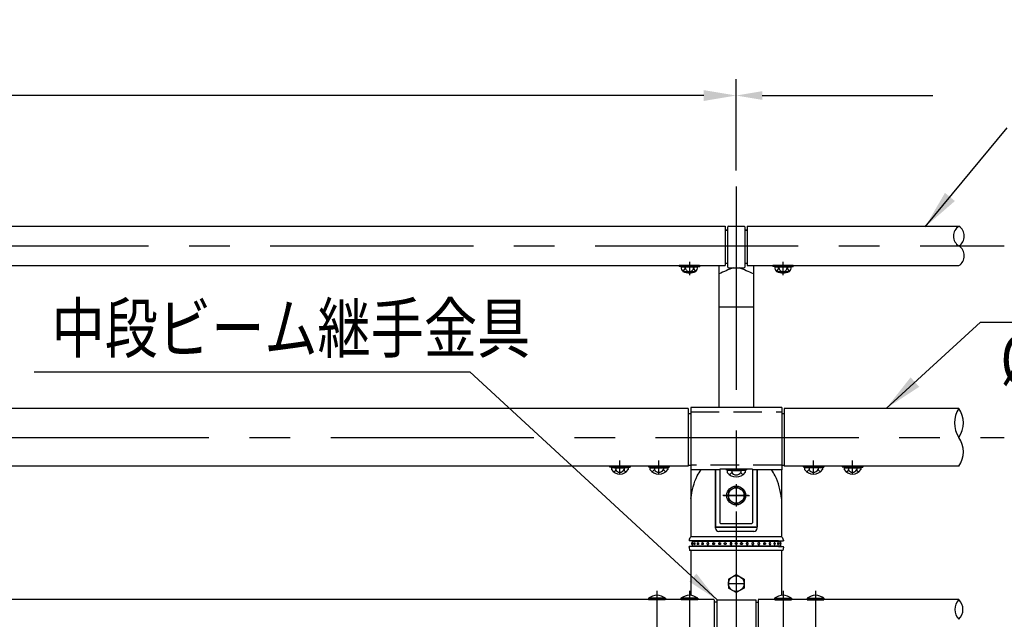
# Model space of a CAD drawing. Extents: x 290 to 9537, y 13 to 6650.
# Drawn here: x 5665 to 7180, y 5462 to 6384 of the extents above; entities that cross this region are included whole.
import ezdxf

# ---------------------------------------------------------------- set-up
doc = ezdxf.new("R2010")
doc.units = 0
doc.header["$LTSCALE"] = 250
doc.header["$MEASUREMENT"] = 0
doc.header["$PDMODE"] = 33
doc.header["$PDSIZE"] = 5
doc.linetypes.add('CENTER', pattern=[2, 1.25, -0.25, 0.25, -0.25])
doc.linetypes.add('HIDDEN', pattern=[0.375, 0.25, -0.125])
doc.layers.get('DEFPOINTS').update_dxf_attribs({"linetype": 'CONTINUOUS'})
for name, color, linetype in [('CENTER', 3, 'CENTER'), ('HASEN', 7, 'HIDDEN'), ('MOJI', 6, 'CONTINUOUS'), ('SJC', 1, 'CONTINUOUS'), ('SUNPOU', 4, 'CONTINUOUS')]:
    doc.layers.add(name, color=color, linetype=linetype)
doc.styles.add('EXT08', font='ROMANS', dxfattribs={"width": 0.8, "bigfont": 'EXTFONT'})
doc.styles.get("Standard").update_dxf_attribs({"font": 'ISOCP'})
doc.dimstyles.new('SJC', dxfattribs={"dimtxt": 0.18, "dimasz": 0.18, "dimexe": 0.18, "dimexo": 0.0625, "dimgap": 0.09, "dimtad": 0, "dimtih": 1, "dimtoh": 1, "dimdec": 4, "dimzin": 0, "dimdsep": 46, "dimtxsty": 'STANDARD', "dimcen": 0.09, "dimadec": 0, "dimazin": 0, "dimtfac": 1, "dimtdec": 4, "dimtofl": 0, "dimtmove": 0, "dimatfit": 3, "dimfxl": 1, "dimtolj": 1, "dimtzin": 0, "dimarcsym": 0})

# ---------------------------------------------------------------- blocks, each defined once
blk = doc.blocks.new('*D9')
at = {"layer": 'DEFPOINTS', "color": 0}
for p in [(3767.1, 6267.7), (3767.1, 6127.4), (6767.1, 6127.4)]:
    blk.add_point(p, dxfattribs=at)
at = {"layer": 'SUNPOU', "lineweight": -2}
for p, q in [((3767.1, 6152.4), (3767.1, 6292.7)), ((6767.1, 6152.4), (6767.1, 6292.7)), ((6717.1, 6267.7), (3817.1, 6267.7))]:
    blk.add_line(p, q, dxfattribs=at)
at = {"layer": 'SUNPOU'}
for points in [[(3817.1, 6276), (3817.1, 6259.3), (3767.1, 6267.7)], [(6717.1, 6276), (6717.1, 6259.3), (6767.1, 6267.7)]]:
    blk.add_solid(points, dxfattribs=at)
at = {"layer": 'SUNPOU', "insert": (5267.1, 6335.2), "char_height": 75, "attachment_point": 5, "style": 'EXT08'}
blk.add_mtext('\\A1;3000', dxfattribs=at)
blk = doc.blocks.new('上段ビームコネクター中間')
at = {"layer": 'CENTER'}
for p, q in [((-25, 89.4), (25, 89.4)), ((-179, 32.8), (-179, 53.7)), ((-119, 32.8), (-119, 53.7)), ((119, 32.8), (119, 53.7)), ((179, 32.8), (179, 53.7)), ((0, 17.6), (0, -16.8)), ((19, 0), (-20.6, 0)), ((-19, 0), (20.6, 0))]:
    blk.add_line(p, q, dxfattribs=at)
at = {"layer": 'CENTER', "ltscale": 0.3}
blk.add_line((-19.6, 0), (19.6, 0), dxfattribs=at)
at = {"layer": 'HASEN', "ltscale": 0.7}
for p, q in [((-70, 128.5), (70, 128.5)), ((70, 46.5), (-70, 46.5))]:
    blk.add_line(p, q, dxfattribs=at)
at = {"layer": 'HASEN'}
for p, q in [((-187.1, 44), (-194.6, 44.9)), ((-187.2, 42.8), (-187.1, 44)), ((-187.1, 44), (-170.9, 44)), ((-170.9, 44), (-163.4, 44.9)), ((-170.8, 42.8), (-170.9, 44)), ((-127.1, 44), (-134.6, 44.9)), ((-127.2, 42.8), (-127.1, 44)), ((-127.1, 44), (-110.9, 44)), ((-110.9, 44), (-103.4, 44.9)), ((-110.8, 42.8), (-110.9, 44)), ((-8.1, 39.7), (-15.6, 40.6)), ((-8.2, 38.5), (-8.1, 39.7)), ((-8.1, 39.7), (8.1, 39.7)), ((8.1, 39.7), (15.6, 40.6)), ((8.2, 38.5), (8.1, 39.7)), ((110.9, 44), (103.4, 44.9)), ((110.8, 42.8), (110.9, 44)), ((127.1, 44), (110.9, 44)), ((127.1, 44), (134.6, 44.9)), ((127.2, 42.8), (127.1, 44)), ((170.9, 44), (163.4, 44.9)), ((170.8, 42.8), (170.9, 44)), ((187.1, 44), (170.9, 44)), ((187.1, 44), (194.6, 44.9)), ((187.2, 42.8), (187.1, 44))]:
    blk.add_line(p, q, dxfattribs=at)
at = {"layer": 'SJC'}
for p, q in [((-74, 134), (-74, 44.9)), ((-74, 126.4), (-70, 126.4)), ((-70, 135.5), (-70, 39.5)), ((70, 135.5), (-70, 135.5)), ((70, 135.5), (70, 39.5)), ((70, 126.4), (74, 126.4)), ((74, 134), (74, 44.9)), ((-74, 46.5), (-70, 46.5)), ((70, 46.5), (74, 46.5)), ((-194.6, 44.9), (-194.8, 43.7)), ((-187.2, 42.8), (-194.8, 43.7)), ((-194.6, 44.9), (-163.4, 44.9)), ((-166.3, 42.8), (-191.7, 42.8)), ((-191.7, 42.8), (-191.7, 39.8)), ((-187.2, 42.8), (-170.8, 42.8)), ((-185.4, 42.8), (-185.4, 39.8)), ((-172.6, 42.8), (-172.6, 39.8)), ((-170.8, 42.8), (-163.2, 43.7)), ((-166.3, 42.8), (-166.3, 39.8)), ((-163.4, 44.9), (-163.2, 43.7)), ((-134.6, 44.9), (-134.8, 43.7)), ((-127.2, 42.8), (-134.8, 43.7)), ((-134.6, 44.9), (-103.4, 44.9)), ((-132.9, 42.8), (-105.1, 42.8)), ((-132.9, 42.8), (-132.9, 39.8)), ((-127.2, 42.8), (-110.8, 42.8)), ((-125.9, 42.8), (-125.9, 39.8)), ((-112.1, 42.8), (-112.1, 39.8)), ((-110.8, 42.8), (-103.2, 43.7)), ((-105.1, 42.8), (-105.1, 39.8)), ((-103.4, 44.9), (-103.2, 43.7)), ((-25, 39.5), (-70, 39.5)), ((-32, 39.5), (-32, -48)), ((-25, 40.6), (-25, -42)), ((0, 40.6), (-25, 40.6)), ((-15.6, 40.6), (-15.8, 39.4)), ((-8.2, 38.5), (-15.8, 39.4)), ((-15.6, 40.6), (15.6, 40.6)), ((13.9, 38.5), (-13.9, 38.5)), ((-13.9, 38.5), (-13.9, 35.5)), ((12.7, 40.6), (-12.7, 40.6)), ((-8.2, 38.5), (8.2, 38.5)), ((-6.9, 38.5), (-6.9, 35.5)), ((25, 40.6), (0, 40.6)), ((6.9, 38.5), (6.9, 35.5)), ((8.2, 38.5), (15.8, 39.4)), ((13.9, 38.5), (13.9, 35.5)), ((15.6, 40.6), (15.8, 39.4)), ((25, 40.6), (25, -42)), ((70, 39.5), (25, 39.5)), ((32, 39.5), (32, -48)), ((103.4, 44.9), (103.2, 43.7)), ((110.8, 42.8), (103.2, 43.7)), ((134.6, 44.9), (103.4, 44.9)), ((132.9, 42.8), (105.1, 42.8)), ((105.1, 42.8), (105.1, 39.8)), ((127.2, 42.8), (110.8, 42.8)), ((112.1, 42.8), (112.1, 39.8)), ((125.9, 42.8), (125.9, 39.8)), ((127.2, 42.8), (134.8, 43.7)), ((132.9, 42.8), (132.9, 39.8)), ((134.6, 44.9), (134.8, 43.7)), ((163.4, 44.9), (163.2, 43.7)), ((170.8, 42.8), (163.2, 43.7)), ((194.6, 44.9), (163.4, 44.9)), ((166.3, 42.8), (191.7, 42.8)), ((166.3, 42.8), (166.3, 39.8)), ((187.2, 42.8), (170.8, 42.8)), ((172.6, 42.8), (172.6, 39.8)), ((185.4, 42.8), (185.4, 39.8)), ((187.2, 42.8), (194.8, 43.7)), ((191.7, 42.8), (191.7, 39.8)), ((194.6, 44.9), (194.8, 43.7)), ((-12, 6.9), (0, 13.9)), ((-12, 6.9), (-12, -6.9)), ((0, 13.9), (12, 6.9)), ((12, 6.9), (12, -6.9)), ((0, -13.9), (-12, -6.9)), ((12, -6.9), (0, -13.9)), ((-24, -43), (24, -43)), ((-31, -49), (31, -49)), ((30.3, -49), (-30.3, -49))]:
    blk.add_line(p, q, dxfattribs=at)
for radius in [14.5, 12]:
    blk.add_circle((0, 0), radius, dxfattribs=at)
for centre, radius, start, end in [((-179, 47.8), 15, 212.157, 327.843), ((-191, 41.1), 5.81, 298.1973, 346.9921), ((-179, 42.9), 7.07, 206.0739, 333.9261), ((-167, 41.1), 5.81, 193.0079, 241.8027), ((-119, 50), 17.2, 216.3959, 323.6041), ((-132.9, 43.9), 8.07, 293.1087, 329.1054), ((-119, 43.9), 8.07, 210.8946, 329.1054), ((-105.1, 43.9), 8.07, 210.8946, 246.8913), ((0, 45.7), 17.2, 216.3959, 323.6041), ((-13.9, 39.6), 8.07, 293.1087, 329.1054), ((0, 39.6), 8.07, 210.8946, 329.1054), ((13.9, 39.6), 8.07, 210.8946, 246.8913), ((119, 50), 17.2, 216.3959, 323.6041), ((105.1, 43.9), 8.07, 293.1087, 329.1054), ((119, 43.9), 8.07, 210.8946, 329.1054), ((132.9, 43.9), 8.07, 210.8946, 246.8913), ((179, 47.8), 15, 212.157, 327.843), ((167, 41.1), 5.81, 298.1973, 346.9921), ((179, 42.9), 7.07, 206.0739, 333.9261), ((191, 41.1), 5.81, 193.0079, 241.8027), ((-24, -42), 1, 180, 270), ((24, -42), 1, 270, 0), ((-31, -48), 1, 180, 270), ((31, -48), 1, 270, 0)]:
    blk.add_arc(centre, radius, start, end, dxfattribs=at)
blk = doc.blocks.new('中・下段ビームコネクター中間')
at = {"layer": 'CENTER', "ltscale": 0.2}
for p, q in [((-122, 43.8), (-122, -57.1)), ((-72, 43.8), (-72, -57.1)), ((72, 43.8), (72, -57.1)), ((122, 43.8), (122, -57.1))]:
    blk.add_line(p, q, dxfattribs=at)
at = {"layer": 'HASEN'}
for p, q in [((-8.2, -31.2), (-15.6, -30.2)), ((8.1, -31.2), (15.6, -30.2)), ((-8.2, -31.2), (8.1, -31.2)), ((-8.2, -32.4), (-8.2, -31.2)), ((8.2, -32.4), (8.1, -31.2))]:
    blk.add_line(p, q, dxfattribs=at)
at = {"layer": 'SJC'}
for p, q in [((-135, 32.3), (-134.8, 30.2)), ((-109, 32.3), (-135, 32.3)), ((-127.5, 32.3), (-127.5, 30.2)), ((-116.5, 32.3), (-116.5, 30.2)), ((-109, 32.3), (-109.2, 30.2)), ((-85, 32.3), (-84.8, 30.2)), ((-59, 32.3), (-85, 32.3)), ((-77.5, 32.3), (-77.5, 30.2)), ((-66.5, 32.3), (-66.5, 30.2)), ((-59, 32.3), (-59.2, 30.2)), ((59, 32.3), (59.2, 30.2)), ((59, 32.3), (85, 32.3)), ((66.5, 32.3), (66.5, 30.2)), ((77.5, 32.3), (77.5, 30.2)), ((85, 32.3), (84.8, 30.2)), ((109, 32.3), (109.2, 30.2)), ((109, 32.3), (135, 32.3)), ((116.5, 32.3), (116.5, 30.2)), ((127.5, 32.3), (127.5, 30.2)), ((135, 32.3), (134.8, 30.2)), ((-109.2, 30.2), (-134.8, 30.2)), ((-59.2, 30.2), (-84.8, 30.2)), ((-34, 30.2), (-34, -30.3)), ((-30, 26.5), (-34, 26.5)), ((-30, 30.2), (30, 30.2)), ((-30, 30.2), (-30, -30.3)), ((30, 30.2), (30, -30.3)), ((30, 26.5), (34, 26.5)), ((34, 30.2), (34, -30.3)), ((59.2, 30.2), (84.8, 30.2)), ((109.2, 30.2), (134.8, 30.2)), ((-137, -30.3), (-137, -33.5)), ((-107, -30.3), (-107, -33.5)), ((-87, -30.3), (-87, -33.5)), ((-57, -30.3), (-57, -33.5)), ((-30, -26.5), (-34, -26.5)), ((-30, -30.3), (30, -30.3)), ((-15.6, -30.2), (-15.8, -31.4)), ((-15.6, -30.3), (15.6, -30.3)), ((15.6, -30.3), (15.7, -31.4)), ((30, -26.5), (34, -26.5)), ((57, -30.3), (57, -33.5)), ((87, -30.3), (87, -33.5)), ((107, -30.3), (107, -33.5)), ((137, -30.3), (137, -33.5)), ((-137, -33.5), (-107, -33.5)), ((-108.1, -33.5), (-135.9, -33.5)), ((-135.9, -45.4), (-135.9, -33.5)), ((-135.9, -45.4), (-135.9, -34.5)), ((-134, -46.5), (-135.9, -45.4)), ((-128.9, -45.4), (-128.9, -33.5)), ((-128.9, -45.4), (-128.9, -34.5)), ((-115.1, -45.4), (-115.1, -33.5)), ((-110, -46.5), (-108.1, -45.4)), ((-108.1, -45.4), (-108.1, -33.5)), ((-87, -33.5), (-57, -33.5)), ((-58.1, -33.5), (-85.9, -33.5)), ((-85.9, -45.4), (-85.9, -33.5)), ((-85.9, -45.4), (-85.9, -34.5)), ((-84, -46.5), (-85.9, -45.4)), ((-78.9, -45.4), (-78.9, -33.5)), ((-78.9, -45.4), (-78.9, -34.5)), ((-65.1, -45.4), (-65.1, -33.5)), ((-60, -46.5), (-58.1, -45.4)), ((-58.1, -45.4), (-58.1, -33.5)), ((-8.2, -32.4), (-15.8, -31.4)), ((13.9, -32.4), (-13.9, -32.4)), ((-13.9, -32.4), (-13.9, -35.4)), ((-8.2, -32.4), (8.2, -32.4)), ((-6.9, -32.4), (-6.9, -35.4)), ((6.9, -32.4), (6.9, -35.4)), ((8.2, -32.4), (15.7, -31.4)), ((13.9, -32.4), (13.9, -35.4)), ((87, -33.5), (57, -33.5)), ((58.1, -33.5), (85.9, -33.5)), ((58.1, -45.4), (58.1, -33.5)), ((60, -46.5), (58.1, -45.4)), ((65.1, -45.4), (65.1, -33.5)), ((78.9, -45.4), (78.9, -33.5)), ((78.9, -45.4), (78.9, -34.5)), ((84, -46.5), (85.9, -45.4)), ((85.9, -45.4), (85.9, -33.5)), ((85.9, -45.4), (85.9, -34.5)), ((137, -33.5), (107, -33.5)), ((108.1, -33.5), (135.9, -33.5)), ((108.1, -45.4), (108.1, -33.5)), ((110, -46.5), (108.1, -45.4)), ((115.1, -45.4), (115.1, -33.5)), ((128.9, -45.4), (128.9, -33.5)), ((128.9, -45.4), (128.9, -34.5)), ((134, -46.5), (135.9, -45.4)), ((135.9, -45.4), (135.9, -33.5)), ((135.9, -45.4), (135.9, -34.5)), ((-110, -46.5), (-134, -46.5)), ((-130, -46.5), (-130, -48.7)), ((-130, -48.7), (-127, -51.7)), ((-117, -51.7), (-127, -51.7)), ((-114, -48.7), (-117, -51.7)), ((-114, -46.5), (-114, -48.7)), ((-60, -46.5), (-84, -46.5)), ((-80, -46.5), (-80, -48.7)), ((-80, -48.7), (-77, -51.7)), ((-67, -51.7), (-77, -51.7)), ((-64, -48.7), (-67, -51.7)), ((-64, -46.5), (-64, -48.7)), ((60, -46.5), (84, -46.5)), ((64, -46.5), (64, -48.7)), ((64, -48.7), (67, -51.7)), ((67, -51.7), (77, -51.7)), ((80, -48.7), (77, -51.7)), ((80, -46.5), (80, -48.7)), ((110, -46.5), (134, -46.5)), ((114, -46.5), (114, -48.7)), ((114, -48.7), (117, -51.7)), ((117, -51.7), (127, -51.7)), ((130, -48.7), (127, -51.7)), ((130, -46.5), (130, -48.7))]:
    blk.add_line(p, q, dxfattribs=at)
for centre, radius, start, end in [((-122, 16.3), 20.6, 50.9061, 129.0939), ((-72, 16.3), 20.6, 50.9061, 129.0939), ((72, 16.3), 20.6, 50.9061, 129.0939), ((122, 16.3), 20.6, 50.9061, 129.0939), ((-132.4, -40.3), 6.13, 235.6158, 270), ((-132.4, -40.3), 6.13, 270, 304.3842), ((-122, -23.5), 22.9, 252.412, 270), ((-122, -23.5), 22.9, 270, 287.588), ((-111.6, -40.3), 6.13, 235.6158, 270), ((-111.6, -40.3), 6.13, 270, 304.3842), ((-82.4, -40.3), 6.13, 235.6158, 270), ((-82.4, -40.3), 6.13, 270, 304.3842), ((-72, -23.5), 22.9, 252.412, 270), ((-72, -23.5), 22.9, 270, 287.588), ((-61.6, -40.3), 6.13, 235.6158, 270), ((-61.6, -40.3), 6.13, 270, 304.3842), ((0, -25.1), 17.2, 216.3959, 323.6041), ((-13.9, -31.2), 8.07, 293.1087, 329.1054), ((0, -31.2), 8.07, 210.8946, 329.1054), ((13.9, -31.2), 8.07, 210.8946, 246.8913), ((61.6, -40.3), 6.13, 235.6158, 270), ((61.6, -40.3), 6.13, 270, 304.3842), ((72, -23.5), 22.9, 252.412, 270), ((72, -23.5), 22.9, 270, 287.588), ((82.4, -40.3), 6.13, 235.6158, 270), ((82.4, -40.3), 6.13, 270, 304.3842), ((111.6, -40.3), 6.13, 235.6158, 270), ((111.6, -40.3), 6.13, 270, 304.3842), ((122, -23.5), 22.9, 252.412, 270), ((122, -23.5), 22.9, 270, 287.588), ((132.4, -40.3), 6.13, 235.6158, 270), ((132.4, -40.3), 6.13, 270, 304.3842)]:
    blk.add_arc(centre, radius, start, end, dxfattribs=at)
blk = doc.blocks.new('キャップ')
at = {"layer": 'CENTER'}
blk.add_line((-11.7, 554.9), (11.7, 554.9), dxfattribs=at)
at = {"layer": 'SJC'}
for p, q in [((-69.9, 730), (-69.9, 627.3)), ((-32, 640.2), (-32, 730)), ((32, 640.2), (32, 730)), ((69.9, 730), (69.9, 627.3)), ((-72.5, 622), (-72.5, 621)), ((-69.9, 627.3), (-69.9, 627.1)), ((69.9, 627.1), (-69.9, 627.1)), ((27, 635.3), (-27, 635.3)), ((69.9, 627.3), (69.9, 627.1)), ((72.5, 622), (72.5, 621)), ((-65, 620.7), (-72.5, 621)), ((-65, 612.2), (-72.5, 612)), ((-72.5, 611), (-72.5, 612)), ((-72.5, 611), (-71.9, 605.9)), ((65, 620.7), (-65, 620.7)), ((-65, 620.7), (-65, 620)), ((-65, 613), (-65, 612.2)), ((65, 612.2), (-65, 612.2)), ((65, 620.7), (72.5, 621)), ((65, 620.7), (65, 620)), ((65, 613), (65, 612.2)), ((65, 612.2), (72.5, 612)), ((72.5, 611), (71.9, 605.9)), ((72.5, 611), (72.5, 612)), ((71.9, 605.9), (-71.9, 605.9)), ((-12, 561.8), (0, 568.7)), ((-12, 561.8), (-12, 547.9)), ((0, 568.7), (12, 561.8)), ((12, 561.8), (12, 547.9)), ((0, 541), (-12, 547.9)), ((12, 547.9), (0, 541))]:
    blk.add_line(p, q, dxfattribs=at)
at = {"layer": 'SJC', "extrusion": (-5e-16, 1, 2e-16)}
for p, q in [((-68, 620), (68, 620)), ((-68, 613), (68, 613)), ((68, 620), (68, 617.4)), ((68, 615.5), (68, 613))]:
    blk.add_line(p, q, dxfattribs=at)
at = {"layer": 'SJC', "extrusion": (5.59e-14, 1, 2e-16)}
for p, q in [((-68, 620), (-68, 617.4)), ((-68, 615.5), (-68, 613))]:
    blk.add_line(p, q, dxfattribs=at)
at = {"layer": 'SJC'}
for centre, radius in [((0, 616.5), 1.5), ((0, 554.9), 12)]:
    blk.add_circle(centre, radius, dxfattribs=at)
for centre, radius, start, end in [((-27, 640.2), 5, 180, 270), ((27, 640.2), 5, 270, 0), ((-62.7, 620.1), 10, 136.3499, 169.599), ((62.7, 620.1), 10, 10.401, 43.6501), ((-67.3, 616.5), 1.63, 115.5609, 244.4391), ((-66.7, 616.5), 1.63, 113.1209, 246.8791), ((-63.7, 616.5), 1.63, 115.6006, 244.3994), ((-58.6, 616.5), 1.63, 121.4683, 238.5317), ((-51.7, 616.5), 1.63, 136.2478, 223.7522), ((51.7, 616.5), 1.63, 316.2478, 43.7522), ((58.6, 616.5), 1.63, 301.4683, 58.5317), ((63.7, 616.5), 1.63, 295.6006, 64.3994), ((66.7, 616.5), 1.63, 293.1209, 66.8791), ((67.3, 616.5), 1.63, 295.5609, 64.4391)]:
    blk.add_arc(centre, radius, start, end, dxfattribs=at)
for points, knots in [([(-69.9, 685.9), (-67.7, 698.1), (-64.9, 713.8), (-56.3, 727.2), (-54.1, 730)], [0, 0, 0, 0, 36.439608, 47.168163, 47.168163, 47.168163, 47.168163]), ([(69.9, 685.9), (67.7, 698.1), (64.9, 713.8), (56.3, 727.2), (54.1, 730)], [0, 0, 0, 0, 36.439608, 47.168163, 47.168163, 47.168163, 47.168163]), ([(-67.3, 617.9), (-67.3, 617.9), (-67.3, 618), (-67.3, 618), (-67.2, 617.9), (-67.2, 617.9), (-67.2, 617.8), (-67.1, 617.7), (-67.1, 617.7), (-67.1, 617.6), (-67.1, 617.5), (-67, 617.3), (-67, 617.2), (-67, 616.8), (-67, 616.6), (-67, 616.3), (-67, 616.1), (-67, 615.7), (-67, 615.6), (-67.1, 615.4), (-67.1, 615.3), (-67.1, 615.2), (-67.1, 615.2), (-67.2, 615.1), (-67.2, 615), (-67.2, 615), (-67.3, 615), (-67.3, 615), (-67.3, 615), (-67.3, 615)], [2.122046, 2.122046, 2.122046, 2.122046, 2.248786, 2.248786, 2.62486, 2.62486, 3.000935, 3.000935, 3.231425, 3.231425, 3.461915, 3.461915, 3.979743, 3.979743, 4.497571, 4.497571, 5.015399, 5.015399, 5.533228, 5.533228, 5.763718, 5.763718, 5.994208, 5.994208, 6.370282, 6.370282, 6.746357, 6.746357, 6.873096, 6.873096, 6.873096, 6.873096]), ([(-64.4, 617.9), (-64.4, 617.9), (-64.3, 618), (-64.2, 618), (-64.1, 617.9), (-64, 617.9), (-64, 617.8), (-63.9, 617.7), (-63.8, 617.7), (-63.8, 617.6), (-63.8, 617.5), (-63.7, 617.3), (-63.6, 617.2), (-63.6, 616.8), (-63.5, 616.6), (-63.5, 616.3), (-63.6, 616.1), (-63.6, 615.7), (-63.7, 615.6), (-63.8, 615.4), (-63.8, 615.3), (-63.8, 615.2), (-63.9, 615.2), (-64, 615.1), (-64, 615), (-64.1, 615), (-64.2, 615), (-64.3, 615), (-64.4, 615), (-64.4, 615)], [1.938928, 1.938928, 1.938928, 1.938928, 2.248786, 2.248786, 2.62486, 2.62486, 3.000935, 3.000935, 3.231425, 3.231425, 3.461915, 3.461915, 3.979743, 3.979743, 4.497571, 4.497571, 5.015399, 5.015399, 5.533228, 5.533228, 5.763718, 5.763718, 5.994208, 5.994208, 6.370282, 6.370282, 6.746357, 6.746357, 7.056215, 7.056215, 7.056215, 7.056215]), ([(-59.4, 617.8), (-59.4, 617.9), (-59.4, 617.9), (-59.2, 617.9), (-59.1, 618), (-59, 618), (-58.9, 617.9), (-58.7, 617.9), (-58.6, 617.8), (-58.5, 617.7), (-58.4, 617.7), (-58.3, 617.6), (-58.3, 617.5), (-58.2, 617.3), (-58.1, 617.2), (-58, 616.8), (-58, 616.6), (-58, 616.3), (-58, 616.1), (-58.1, 615.7), (-58.2, 615.6), (-58.3, 615.4), (-58.3, 615.3), (-58.4, 615.2), (-58.5, 615.2), (-58.6, 615.1), (-58.7, 615), (-58.9, 615), (-59, 615), (-59.1, 615), (-59.2, 615), (-59.4, 615), (-59.4, 615), (-59.4, 615.1)], [1.690061, 1.690061, 1.690061, 1.690061, 1.872711, 1.872711, 2.248786, 2.248786, 2.62486, 2.62486, 3.000935, 3.000935, 3.231425, 3.231425, 3.461915, 3.461915, 3.979743, 3.979743, 4.497571, 4.497571, 5.015399, 5.015399, 5.533228, 5.533228, 5.763718, 5.763718, 5.994208, 5.994208, 6.370282, 6.370282, 6.746357, 6.746357, 7.122432, 7.122432, 7.305082, 7.305082, 7.305082, 7.305082]), ([(-52.9, 617.6), (-52.8, 617.6), (-52.8, 617.6), (-52.8, 617.7), (-52.7, 617.7), (-52.6, 617.8), (-52.5, 617.9), (-52.2, 617.9), (-52.1, 618), (-51.9, 618), (-51.8, 617.9), (-51.6, 617.9), (-51.5, 617.8), (-51.3, 617.7), (-51.2, 617.7), (-51.1, 617.6), (-51.1, 617.5), (-50.9, 617.3), (-50.8, 617.2), (-50.7, 616.8), (-50.7, 616.6), (-50.7, 616.3), (-50.7, 616.1), (-50.8, 615.7), (-50.9, 615.6), (-51.1, 615.4), (-51.1, 615.3), (-51.2, 615.2), (-51.3, 615.2), (-51.5, 615.1), (-51.6, 615), (-51.8, 615), (-51.9, 615), (-52.1, 615), (-52.2, 615), (-52.5, 615), (-52.6, 615.1), (-52.7, 615.2), (-52.8, 615.2), (-52.8, 615.3), (-52.8, 615.3), (-52.9, 615.3)], [1.215315, 1.215315, 1.215315, 1.215315, 1.266146, 1.266146, 1.496636, 1.496636, 1.872711, 1.872711, 2.248786, 2.248786, 2.62486, 2.62486, 3.000935, 3.000935, 3.231425, 3.231425, 3.461915, 3.461915, 3.979743, 3.979743, 4.497571, 4.497571, 5.015399, 5.015399, 5.533228, 5.533228, 5.763718, 5.763718, 5.994208, 5.994208, 6.370282, 6.370282, 6.746357, 6.746357, 7.122432, 7.122432, 7.498506, 7.498506, 7.728996, 7.728996, 7.779828, 7.779828, 7.779828, 7.779828]), ([(-45.1, 616.5), (-45.1, 616.6), (-45.1, 616.8), (-45, 617.2), (-44.9, 617.3), (-44.7, 617.5), (-44.7, 617.6), (-44.6, 617.7), (-44.5, 617.7), (-44.3, 617.8), (-44.2, 617.9), (-43.9, 617.9), (-43.8, 618), (-43.6, 618), (-43.4, 617.9), (-43.2, 617.9), (-43.1, 617.8), (-42.9, 617.7), (-42.8, 617.7), (-42.7, 617.6), (-42.6, 617.5), (-42.5, 617.3), (-42.4, 617.2), (-42.3, 616.8), (-42.2, 616.6), (-42.2, 616.3), (-42.3, 616.1), (-42.4, 615.7), (-42.5, 615.6), (-42.6, 615.4), (-42.7, 615.3), (-42.8, 615.2), (-42.9, 615.2), (-43.1, 615.1), (-43.2, 615), (-43.4, 615), (-43.6, 615), (-43.8, 615), (-43.9, 615), (-44.2, 615), (-44.3, 615.1), (-44.5, 615.2), (-44.6, 615.2), (-44.7, 615.3), (-44.7, 615.4), (-44.9, 615.6), (-45, 615.7), (-45.1, 616.1), (-45.1, 616.3), (-45.1, 616.5)], [0, 0, 0, 0, 0.517828, 0.517828, 1.035656, 1.035656, 1.266146, 1.266146, 1.496636, 1.496636, 1.872711, 1.872711, 2.248786, 2.248786, 2.62486, 2.62486, 3.000935, 3.000935, 3.231425, 3.231425, 3.461915, 3.461915, 3.979743, 3.979743, 4.497571, 4.497571, 5.015399, 5.015399, 5.533228, 5.533228, 5.763718, 5.763718, 5.994208, 5.994208, 6.370282, 6.370282, 6.746357, 6.746357, 7.122432, 7.122432, 7.498506, 7.498506, 7.728996, 7.728996, 7.959486, 7.959486, 8.477315, 8.477315, 8.995143, 8.995143, 8.995143, 8.995143]), ([(-33.3, 616.5), (-33.3, 616.6), (-33.3, 616.8), (-33.5, 617.2), (-33.5, 617.3), (-33.7, 617.5), (-33.8, 617.6), (-33.9, 617.7), (-34, 617.7), (-34.1, 617.8), (-34.3, 617.9), (-34.5, 617.9), (-34.6, 618), (-34.9, 618), (-35, 617.9), (-35.3, 617.9), (-35.4, 617.8), (-35.6, 617.7), (-35.6, 617.7), (-35.7, 617.6), (-35.8, 617.5), (-36, 617.3), (-36.1, 617.2), (-36.2, 616.8), (-36.2, 616.6), (-36.2, 616.3), (-36.2, 616.1), (-36.1, 615.7), (-36, 615.6), (-35.8, 615.4), (-35.7, 615.3), (-35.6, 615.2), (-35.6, 615.2), (-35.4, 615.1), (-35.3, 615), (-35, 615), (-34.9, 615), (-34.6, 615), (-34.5, 615), (-34.3, 615), (-34.1, 615.1), (-34, 615.2), (-33.9, 615.2), (-33.8, 615.3), (-33.7, 615.4), (-33.5, 615.6), (-33.5, 615.7), (-33.3, 616.1), (-33.3, 616.3), (-33.3, 616.5)], [0, 0, 0, 0, 0.517828, 0.517828, 1.035656, 1.035656, 1.266146, 1.266146, 1.496636, 1.496636, 1.872711, 1.872711, 2.248786, 2.248786, 2.62486, 2.62486, 3.000935, 3.000935, 3.231425, 3.231425, 3.461915, 3.461915, 3.979743, 3.979743, 4.497571, 4.497571, 5.015399, 5.015399, 5.533228, 5.533228, 5.763718, 5.763718, 5.994208, 5.994208, 6.370282, 6.370282, 6.746357, 6.746357, 7.122432, 7.122432, 7.498506, 7.498506, 7.728996, 7.728996, 7.959486, 7.959486, 8.477315, 8.477315, 8.995143, 8.995143, 8.995143, 8.995143]), ([(-24, 616.5), (-24, 616.6), (-24, 616.8), (-24.2, 617.2), (-24.3, 617.3), (-24.4, 617.5), (-24.5, 617.6), (-24.6, 617.7), (-24.7, 617.7), (-24.9, 617.8), (-25, 617.9), (-25.2, 617.9), (-25.4, 618), (-25.6, 618), (-25.7, 617.9), (-26, 617.9), (-26.1, 617.8), (-26.3, 617.7), (-26.3, 617.7), (-26.5, 617.6), (-26.5, 617.5), (-26.7, 617.3), (-26.8, 617.2), (-26.9, 616.8), (-26.9, 616.6), (-26.9, 616.3), (-26.9, 616.1), (-26.8, 615.7), (-26.7, 615.6), (-26.5, 615.4), (-26.5, 615.3), (-26.3, 615.2), (-26.3, 615.2), (-26.1, 615.1), (-26, 615), (-25.7, 615), (-25.6, 615), (-25.4, 615), (-25.2, 615), (-25, 615), (-24.9, 615.1), (-24.7, 615.2), (-24.6, 615.2), (-24.5, 615.3), (-24.4, 615.4), (-24.3, 615.6), (-24.2, 615.7), (-24, 616.1), (-24, 616.3), (-24, 616.5)], [0, 0, 0, 0, 0.517828, 0.517828, 1.035656, 1.035656, 1.266146, 1.266146, 1.496636, 1.496636, 1.872711, 1.872711, 2.248786, 2.248786, 2.62486, 2.62486, 3.000935, 3.000935, 3.231425, 3.231425, 3.461915, 3.461915, 3.979743, 3.979743, 4.497571, 4.497571, 5.015399, 5.015399, 5.533228, 5.533228, 5.763718, 5.763718, 5.994208, 5.994208, 6.370282, 6.370282, 6.746357, 6.746357, 7.122432, 7.122432, 7.498506, 7.498506, 7.728996, 7.728996, 7.959486, 7.959486, 8.477315, 8.477315, 8.995143, 8.995143, 8.995143, 8.995143]), ([(-15.5, 616.5), (-15.5, 616.6), (-15.5, 616.8), (-15.7, 617.2), (-15.8, 617.3), (-15.9, 617.5), (-16, 617.6), (-16.1, 617.7), (-16.2, 617.7), (-16.4, 617.8), (-16.5, 617.9), (-16.7, 617.9), (-16.9, 618), (-17.1, 618), (-17.2, 617.9), (-17.5, 617.9), (-17.6, 617.8), (-17.8, 617.7), (-17.8, 617.7), (-18, 617.6), (-18, 617.5), (-18.2, 617.3), (-18.3, 617.2), (-18.4, 616.8), (-18.4, 616.6), (-18.4, 616.3), (-18.4, 616.1), (-18.3, 615.7), (-18.2, 615.6), (-18, 615.4), (-18, 615.3), (-17.8, 615.2), (-17.8, 615.2), (-17.6, 615.1), (-17.5, 615), (-17.2, 615), (-17.1, 615), (-16.9, 615), (-16.7, 615), (-16.5, 615), (-16.4, 615.1), (-16.2, 615.2), (-16.1, 615.2), (-16, 615.3), (-15.9, 615.4), (-15.8, 615.6), (-15.7, 615.7), (-15.5, 616.1), (-15.5, 616.3), (-15.5, 616.5)], [0, 0, 0, 0, 0.517828, 0.517828, 1.035656, 1.035656, 1.266146, 1.266146, 1.496636, 1.496636, 1.872711, 1.872711, 2.248786, 2.248786, 2.62486, 2.62486, 3.000935, 3.000935, 3.231425, 3.231425, 3.461915, 3.461915, 3.979743, 3.979743, 4.497571, 4.497571, 5.015399, 5.015399, 5.533228, 5.533228, 5.763718, 5.763718, 5.994208, 5.994208, 6.370282, 6.370282, 6.746357, 6.746357, 7.122432, 7.122432, 7.498506, 7.498506, 7.728996, 7.728996, 7.959486, 7.959486, 8.477315, 8.477315, 8.995143, 8.995143, 8.995143, 8.995143]), ([(-9.5, 616.5), (-9.5, 616.6), (-9.5, 616.8), (-9.4, 617.2), (-9.3, 617.3), (-9.1, 617.5), (-9, 617.6), (-8.9, 617.7), (-8.8, 617.7), (-8.7, 617.8), (-8.5, 617.9), (-8.3, 617.9), (-8.1, 618), (-7.9, 618), (-7.7, 617.9), (-7.5, 617.9), (-7.3, 617.8), (-7.2, 617.7), (-7.1, 617.7), (-7, 617.6), (-6.9, 617.5), (-6.7, 617.3), (-6.6, 617.2), (-6.5, 616.8), (-6.5, 616.6), (-6.5, 616.3), (-6.5, 616.1), (-6.6, 615.7), (-6.7, 615.6), (-6.9, 615.4), (-7, 615.3), (-7.1, 615.2), (-7.2, 615.2), (-7.3, 615.1), (-7.5, 615), (-7.7, 615), (-7.9, 615), (-8.1, 615), (-8.3, 615), (-8.5, 615), (-8.7, 615.1), (-8.8, 615.2), (-8.9, 615.2), (-9, 615.3), (-9.1, 615.4), (-9.3, 615.6), (-9.4, 615.7), (-9.5, 616.1), (-9.5, 616.3), (-9.5, 616.5)], [0, 0, 0, 0, 0.517828, 0.517828, 1.035656, 1.035656, 1.266146, 1.266146, 1.496636, 1.496636, 1.872711, 1.872711, 2.248786, 2.248786, 2.62486, 2.62486, 3.000935, 3.000935, 3.231425, 3.231425, 3.461915, 3.461915, 3.979743, 3.979743, 4.497571, 4.497571, 5.015399, 5.015399, 5.533228, 5.533228, 5.763718, 5.763718, 5.994208, 5.994208, 6.370282, 6.370282, 6.746357, 6.746357, 7.122432, 7.122432, 7.498506, 7.498506, 7.728996, 7.728996, 7.959486, 7.959486, 8.477315, 8.477315, 8.995143, 8.995143, 8.995143, 8.995143]), ([(9.5, 616.5), (9.5, 616.6), (9.5, 616.8), (9.4, 617.2), (9.3, 617.3), (9.1, 617.5), (9, 617.6), (8.9, 617.7), (8.8, 617.7), (8.7, 617.8), (8.5, 617.9), (8.3, 617.9), (8.1, 618), (7.9, 618), (7.7, 617.9), (7.5, 617.9), (7.3, 617.8), (7.2, 617.7), (7.1, 617.7), (7, 617.6), (6.9, 617.5), (6.7, 617.3), (6.6, 617.2), (6.5, 616.8), (6.5, 616.6), (6.5, 616.3), (6.5, 616.1), (6.6, 615.7), (6.7, 615.6), (6.9, 615.4), (7, 615.3), (7.1, 615.2), (7.2, 615.2), (7.3, 615.1), (7.5, 615), (7.7, 615), (7.9, 615), (8.1, 615), (8.3, 615), (8.5, 615), (8.7, 615.1), (8.8, 615.2), (8.9, 615.2), (9, 615.3), (9.1, 615.4), (9.3, 615.6), (9.4, 615.7), (9.5, 616.1), (9.5, 616.3), (9.5, 616.5)], [0, 0, 0, 0, 0.517828, 0.517828, 1.035656, 1.035656, 1.266146, 1.266146, 1.496636, 1.496636, 1.872711, 1.872711, 2.248786, 2.248786, 2.62486, 2.62486, 3.000935, 3.000935, 3.231425, 3.231425, 3.461915, 3.461915, 3.979743, 3.979743, 4.497571, 4.497571, 5.015399, 5.015399, 5.533228, 5.533228, 5.763718, 5.763718, 5.994208, 5.994208, 6.370282, 6.370282, 6.746357, 6.746357, 7.122432, 7.122432, 7.498506, 7.498506, 7.728996, 7.728996, 7.959486, 7.959486, 8.477315, 8.477315, 8.995143, 8.995143, 8.995143, 8.995143]), ([(15.5, 616.5), (15.5, 616.6), (15.5, 616.8), (15.7, 617.2), (15.8, 617.3), (15.9, 617.5), (16, 617.6), (16.1, 617.7), (16.2, 617.7), (16.4, 617.8), (16.5, 617.9), (16.7, 617.9), (16.9, 618), (17.1, 618), (17.2, 617.9), (17.5, 617.9), (17.6, 617.8), (17.8, 617.7), (17.8, 617.7), (18, 617.6), (18, 617.5), (18.2, 617.3), (18.3, 617.2), (18.4, 616.8), (18.4, 616.6), (18.4, 616.3), (18.4, 616.1), (18.3, 615.7), (18.2, 615.6), (18, 615.4), (18, 615.3), (17.8, 615.2), (17.8, 615.2), (17.6, 615.1), (17.5, 615), (17.2, 615), (17.1, 615), (16.9, 615), (16.7, 615), (16.5, 615), (16.4, 615.1), (16.2, 615.2), (16.1, 615.2), (16, 615.3), (15.9, 615.4), (15.8, 615.6), (15.7, 615.7), (15.5, 616.1), (15.5, 616.3), (15.5, 616.5)], [0, 0, 0, 0, 0.517828, 0.517828, 1.035656, 1.035656, 1.266146, 1.266146, 1.496636, 1.496636, 1.872711, 1.872711, 2.248786, 2.248786, 2.62486, 2.62486, 3.000935, 3.000935, 3.231425, 3.231425, 3.461915, 3.461915, 3.979743, 3.979743, 4.497571, 4.497571, 5.015399, 5.015399, 5.533228, 5.533228, 5.763718, 5.763718, 5.994208, 5.994208, 6.370282, 6.370282, 6.746357, 6.746357, 7.122432, 7.122432, 7.498506, 7.498506, 7.728996, 7.728996, 7.959486, 7.959486, 8.477315, 8.477315, 8.995143, 8.995143, 8.995143, 8.995143]), ([(24, 616.5), (24, 616.6), (24, 616.8), (24.2, 617.2), (24.3, 617.3), (24.4, 617.5), (24.5, 617.6), (24.6, 617.7), (24.7, 617.7), (24.9, 617.8), (25, 617.9), (25.2, 617.9), (25.4, 618), (25.6, 618), (25.7, 617.9), (26, 617.9), (26.1, 617.8), (26.3, 617.7), (26.3, 617.7), (26.5, 617.6), (26.5, 617.5), (26.7, 617.3), (26.8, 617.2), (26.9, 616.8), (26.9, 616.6), (26.9, 616.3), (26.9, 616.1), (26.8, 615.7), (26.7, 615.6), (26.5, 615.4), (26.5, 615.3), (26.3, 615.2), (26.3, 615.2), (26.1, 615.1), (26, 615), (25.7, 615), (25.6, 615), (25.4, 615), (25.2, 615), (25, 615), (24.9, 615.1), (24.7, 615.2), (24.6, 615.2), (24.5, 615.3), (24.4, 615.4), (24.3, 615.6), (24.2, 615.7), (24, 616.1), (24, 616.3), (24, 616.5)], [0, 0, 0, 0, 0.517828, 0.517828, 1.035656, 1.035656, 1.266146, 1.266146, 1.496636, 1.496636, 1.872711, 1.872711, 2.248786, 2.248786, 2.62486, 2.62486, 3.000935, 3.000935, 3.231425, 3.231425, 3.461915, 3.461915, 3.979743, 3.979743, 4.497571, 4.497571, 5.015399, 5.015399, 5.533228, 5.533228, 5.763718, 5.763718, 5.994208, 5.994208, 6.370282, 6.370282, 6.746357, 6.746357, 7.122432, 7.122432, 7.498506, 7.498506, 7.728996, 7.728996, 7.959486, 7.959486, 8.477315, 8.477315, 8.995143, 8.995143, 8.995143, 8.995143]), ([(33.3, 616.5), (33.3, 616.6), (33.3, 616.8), (33.5, 617.2), (33.5, 617.3), (33.7, 617.5), (33.8, 617.6), (33.9, 617.7), (34, 617.7), (34.1, 617.8), (34.3, 617.9), (34.5, 617.9), (34.6, 618), (34.9, 618), (35, 617.9), (35.3, 617.9), (35.4, 617.8), (35.6, 617.7), (35.6, 617.7), (35.7, 617.6), (35.8, 617.5), (36, 617.3), (36.1, 617.2), (36.2, 616.8), (36.2, 616.6), (36.2, 616.3), (36.2, 616.1), (36.1, 615.7), (36, 615.6), (35.8, 615.4), (35.7, 615.3), (35.6, 615.2), (35.6, 615.2), (35.4, 615.1), (35.3, 615), (35, 615), (34.9, 615), (34.6, 615), (34.5, 615), (34.3, 615), (34.1, 615.1), (34, 615.2), (33.9, 615.2), (33.8, 615.3), (33.7, 615.4), (33.5, 615.6), (33.5, 615.7), (33.3, 616.1), (33.3, 616.3), (33.3, 616.5)], [0, 0, 0, 0, 0.517828, 0.517828, 1.035656, 1.035656, 1.266146, 1.266146, 1.496636, 1.496636, 1.872711, 1.872711, 2.248786, 2.248786, 2.62486, 2.62486, 3.000935, 3.000935, 3.231425, 3.231425, 3.461915, 3.461915, 3.979743, 3.979743, 4.497571, 4.497571, 5.015399, 5.015399, 5.533228, 5.533228, 5.763718, 5.763718, 5.994208, 5.994208, 6.370282, 6.370282, 6.746357, 6.746357, 7.122432, 7.122432, 7.498506, 7.498506, 7.728996, 7.728996, 7.959486, 7.959486, 8.477315, 8.477315, 8.995143, 8.995143, 8.995143, 8.995143]), ([(45.1, 616.5), (45.1, 616.6), (45.1, 616.8), (45, 617.2), (44.9, 617.3), (44.7, 617.5), (44.7, 617.6), (44.6, 617.7), (44.5, 617.7), (44.3, 617.8), (44.2, 617.9), (43.9, 617.9), (43.8, 618), (43.6, 618), (43.4, 617.9), (43.2, 617.9), (43.1, 617.8), (42.9, 617.7), (42.8, 617.7), (42.7, 617.6), (42.6, 617.5), (42.5, 617.3), (42.4, 617.2), (42.3, 616.8), (42.2, 616.6), (42.2, 616.3), (42.3, 616.1), (42.4, 615.7), (42.5, 615.6), (42.6, 615.4), (42.7, 615.3), (42.8, 615.2), (42.9, 615.2), (43.1, 615.1), (43.2, 615), (43.4, 615), (43.6, 615), (43.8, 615), (43.9, 615), (44.2, 615), (44.3, 615.1), (44.5, 615.2), (44.6, 615.2), (44.7, 615.3), (44.7, 615.4), (44.9, 615.6), (45, 615.7), (45.1, 616.1), (45.1, 616.3), (45.1, 616.5)], [0, 0, 0, 0, 0.517828, 0.517828, 1.035656, 1.035656, 1.266146, 1.266146, 1.496636, 1.496636, 1.872711, 1.872711, 2.248786, 2.248786, 2.62486, 2.62486, 3.000935, 3.000935, 3.231425, 3.231425, 3.461915, 3.461915, 3.979743, 3.979743, 4.497571, 4.497571, 5.015399, 5.015399, 5.533228, 5.533228, 5.763718, 5.763718, 5.994208, 5.994208, 6.370282, 6.370282, 6.746357, 6.746357, 7.122432, 7.122432, 7.498506, 7.498506, 7.728996, 7.728996, 7.959486, 7.959486, 8.477315, 8.477315, 8.995143, 8.995143, 8.995143, 8.995143]), ([(52.9, 617.6), (52.8, 617.6), (52.8, 617.6), (52.8, 617.7), (52.7, 617.7), (52.6, 617.8), (52.5, 617.9), (52.2, 617.9), (52.1, 618), (51.9, 618), (51.8, 617.9), (51.6, 617.9), (51.5, 617.8), (51.3, 617.7), (51.2, 617.7), (51.1, 617.6), (51.1, 617.5), (50.9, 617.3), (50.8, 617.2), (50.7, 616.8), (50.7, 616.6), (50.7, 616.3), (50.7, 616.1), (50.8, 615.7), (50.9, 615.6), (51.1, 615.4), (51.1, 615.3), (51.2, 615.2), (51.3, 615.2), (51.5, 615.1), (51.6, 615), (51.8, 615), (51.9, 615), (52.1, 615), (52.2, 615), (52.5, 615), (52.6, 615.1), (52.7, 615.2), (52.8, 615.2), (52.8, 615.3), (52.8, 615.3), (52.9, 615.3)], [1.215315, 1.215315, 1.215315, 1.215315, 1.266146, 1.266146, 1.496636, 1.496636, 1.872711, 1.872711, 2.248786, 2.248786, 2.62486, 2.62486, 3.000935, 3.000935, 3.231425, 3.231425, 3.461915, 3.461915, 3.979743, 3.979743, 4.497571, 4.497571, 5.015399, 5.015399, 5.533228, 5.533228, 5.763718, 5.763718, 5.994208, 5.994208, 6.370282, 6.370282, 6.746357, 6.746357, 7.122432, 7.122432, 7.498506, 7.498506, 7.728996, 7.728996, 7.779828, 7.779828, 7.779828, 7.779828]), ([(59.4, 617.8), (59.4, 617.9), (59.4, 617.9), (59.2, 617.9), (59.1, 618), (59, 618), (58.9, 617.9), (58.7, 617.9), (58.6, 617.8), (58.5, 617.7), (58.4, 617.7), (58.3, 617.6), (58.3, 617.5), (58.2, 617.3), (58.1, 617.2), (58, 616.8), (58, 616.6), (58, 616.3), (58, 616.1), (58.1, 615.7), (58.2, 615.6), (58.3, 615.4), (58.3, 615.3), (58.4, 615.2), (58.5, 615.2), (58.6, 615.1), (58.7, 615), (58.9, 615), (59, 615), (59.1, 615), (59.2, 615), (59.4, 615), (59.4, 615), (59.4, 615.1)], [1.690061, 1.690061, 1.690061, 1.690061, 1.872711, 1.872711, 2.248786, 2.248786, 2.62486, 2.62486, 3.000935, 3.000935, 3.231425, 3.231425, 3.461915, 3.461915, 3.979743, 3.979743, 4.497571, 4.497571, 5.015399, 5.015399, 5.533228, 5.533228, 5.763718, 5.763718, 5.994208, 5.994208, 6.370282, 6.370282, 6.746357, 6.746357, 7.122432, 7.122432, 7.305082, 7.305082, 7.305082, 7.305082]), ([(64.4, 617.9), (64.4, 617.9), (64.3, 618), (64.2, 618), (64.1, 617.9), (64, 617.9), (64, 617.8), (63.9, 617.7), (63.8, 617.7), (63.8, 617.6), (63.8, 617.5), (63.7, 617.3), (63.6, 617.2), (63.6, 616.8), (63.5, 616.6), (63.5, 616.3), (63.6, 616.1), (63.6, 615.7), (63.7, 615.6), (63.8, 615.4), (63.8, 615.3), (63.8, 615.2), (63.9, 615.2), (64, 615.1), (64, 615), (64.1, 615), (64.2, 615), (64.3, 615), (64.4, 615), (64.4, 615)], [1.938928, 1.938928, 1.938928, 1.938928, 2.248786, 2.248786, 2.62486, 2.62486, 3.000935, 3.000935, 3.231425, 3.231425, 3.461915, 3.461915, 3.979743, 3.979743, 4.497571, 4.497571, 5.015399, 5.015399, 5.533228, 5.533228, 5.763718, 5.763718, 5.994208, 5.994208, 6.370282, 6.370282, 6.746357, 6.746357, 7.056215, 7.056215, 7.056215, 7.056215]), ([(67.3, 617.9), (67.3, 617.9), (67.3, 618), (67.3, 618), (67.2, 617.9), (67.2, 617.9), (67.2, 617.8), (67.1, 617.7), (67.1, 617.7), (67.1, 617.6), (67.1, 617.5), (67, 617.3), (67, 617.2), (67, 616.8), (67, 616.6), (67, 616.3), (67, 616.1), (67, 615.7), (67, 615.6), (67.1, 615.4), (67.1, 615.3), (67.1, 615.2), (67.1, 615.2), (67.2, 615.1), (67.2, 615), (67.2, 615), (67.3, 615), (67.3, 615), (67.3, 615), (67.3, 615)], [2.122046, 2.122046, 2.122046, 2.122046, 2.248786, 2.248786, 2.62486, 2.62486, 3.000935, 3.000935, 3.231425, 3.231425, 3.461915, 3.461915, 3.979743, 3.979743, 4.497571, 4.497571, 5.015399, 5.015399, 5.533228, 5.533228, 5.763718, 5.763718, 5.994208, 5.994208, 6.370282, 6.370282, 6.746357, 6.746357, 6.873096, 6.873096, 6.873096, 6.873096])]:
    blk.add_open_spline(points, degree=3, knots=knots, dxfattribs=at)
blk = doc.blocks.new('A$C0276197F')
at = {"layer": 'CENTER'}
blk.add_line((15.7, 20.5), (15.7, 0), dxfattribs=at)
at = {"layer": 'HASEN'}
for p, q in [((7.6, 13.8), (0.2, 14.7)), ((7.5, 12.6), (7.6, 13.8)), ((23.9, 13.8), (7.6, 13.8)), ((23.9, 13.8), (31.3, 14.7)), ((24, 12.6), (23.9, 13.8))]:
    blk.add_line(p, q, dxfattribs=at)
at = {"layer": 'SJC'}
for p, q in [((0.2, 14.7), (0, 13.5)), ((7.5, 12.6), (0, 13.5)), ((31.3, 14.7), (0.2, 14.7)), ((3, 12.6), (28.5, 12.6)), ((5.9, 5.7), (25.1, 5.6)), ((24, 12.6), (7.5, 12.6)), ((24, 12.6), (31.5, 13.5)), ((31.3, 14.7), (31.5, 13.5))]:
    blk.add_line(p, q, dxfattribs=at)
for centre, radius, start, end in [((12.7, 12.5), 9.64, 179.1716, 225.0989), ((-0.3, 13.1), 9.68, 309.4559, 357.0218), ((15.7, 28.6), 25, 246.7561, 293.2439), ((15.7, 11.9), 6.35, 173.6765, 270.3954), ((15.8, 11.9), 6.35, 269.6046, 6.3235), ((31.8, 13.1), 9.68, 182.9782, 230.5441), ((18.8, 12.5), 9.64, 314.9011, 0.8284)]:
    blk.add_arc(centre, radius, start, end, dxfattribs=at)

msp = doc.modelspace()

# ---------------------------------------------------------------- linework, layer by layer
at = {"layer": 'CENTER'}
for p, q in [((6767.125, 6127.435), (6767.125, 4897.276)), ((643.105, 5741.645), (7179.201, 5741.645))]:
    msp.add_line(p, q, dxfattribs=at)
at = {"layer": 'CENTER', "linetype": 'CENTER'}
msp.add_line((550.158, 6036.196), (7179.201, 6036.196), dxfattribs=at)
at = {"layer": 'MOJI'}
for p, q in [((7143.201, 5919.058), (7718.8, 5919.058)), ((5686.881, 5842.237), (6357.251, 5842.237))]:
    msp.add_line(p, q, dxfattribs=at)
at = {"layer": 'SJC'}
for p, q in [((3784.125, 6066.446), (6750.125, 6066.446)), ((6750.125, 6066.446), (6750.125, 6005.946)), ((6750.125, 6060.942), (6754.125, 6060.942)), ((6750.125, 6060.546), (6754.125, 6060.546)), ((6754.125, 6003.772), (6754.125, 6065.596)), ((6755.125, 6066.596), (6779.125, 6066.596)), ((6780.125, 6065.596), (6780.125, 6003.772)), ((6780.125, 6060.942), (6784.125, 6060.942)), ((6780.125, 6060.546), (6784.125, 6060.546)), ((6784.125, 6066.446), (6784.125, 6005.946)), ((6784.125, 6066.446), (7109.742, 6066.446)), ((3784.125, 6005.946), (6750.125, 6005.946)), ((6740.625, 5787.645), (6740.625, 6005.946)), ((6750.125, 6009.746), (6754.125, 6009.746)), ((6755.125, 6002.772), (6779.125, 6002.772)), ((6780.125, 6009.746), (6784.125, 6009.746)), ((6784.125, 6005.946), (7109.742, 6005.946)), ((6793.625, 6005.946), (6793.625, 5787.645)), ((6740.625, 5942.365), (6793.625, 5942.365)), ((6693.125, 5786.195), (3841.125, 5786.195)), ((7109.742, 5786.195), (6841.125, 5786.195)), ((6693.125, 5697.095), (3841.125, 5697.095)), ((7109.742, 5697.095), (6841.125, 5697.095)), ((6697.225, 5567.495), (6697.225, 5498.403)), ((6837.025, 5567.495), (6837.025, 5498.403)), ((6733.14, 5491.895), (3801.125, 5491.895)), ((7109.742, 5491.895), (6801.125, 5491.895))]:
    msp.add_line(p, q, dxfattribs=at)
for centre, radius, start, end in [((6755.125, 6065.596), 1, 90, 180), ((6779.125, 6065.596), 1, 0, 90), ((7119.395, 6051.32), 17.944, 122.546536, 237.451692), ((7100.087, 6051.321), 17.944, 302.549748, 57.44848), ((7100.09, 6021.07), 17.942, 302.545248, 57.456524), ((7238.025, 4870.325), 1228.201, 112.774374, 113.889989), ((6755.125, 6003.772), 1, 180, 270), ((6296.318, 4870.542), 1227.966, 66.109829, 67.225657), ((6779.125, 6003.772), 1, 270, 0), ((7142.381, 5763.92), 39.516, 145.687994, 214.312006), ((7077.103, 5763.92), 39.516, 325.687994, 34.312006), ((7077.103, 5719.37), 39.516, 325.687994, 34.312006), ((7125.007, 5476.77), 21.489, 135.26345, 224.73655), ((7094.477, 5476.77), 21.489, 315.26345, 44.73655)]:
    msp.add_arc(centre, radius, start, end, dxfattribs=at)
at = {"layer": 'SUNPOU', "linetype": 'ByBlock'}
msp.add_line((6807.125, 6267.66), (7069.742, 6267.66), dxfattribs=at)
msp.add_solid([(6807.125, 6274.327), (6807.125, 6260.993), (6767.125, 6267.66)], dxfattribs=at)

# ---------------------------------------------------------------- block references
at = {"layer": 'SJC'}
for p in [(6679.375, 5991.217), (6823.375, 5991.217)]:
    msp.add_blockref('A$C0276197F', p, dxfattribs=at)
at = {"layer": 'SUNPOU'}
for name, p in [('上段ビームコネクター中間', (6767.125, 5652.195)), ('キャップ', (6767.125, 4961.645)), ('中・下段ビームコネクター中間', (6767.125, 5461.645))]:
    msp.add_blockref(name, p, dxfattribs=at)

# ---------------------------------------------------------------- texts
at = {"layer": 'MOJI', "style": 'EXT08', "width": 0.8}
for s, p in [('中段ビーム継手金具', (5713.561, 5872.112)), ('%%C89.1×t3.2', (7173.765, 5823.6))]:
    msp.add_text(s, height=75, dxfattribs=at).set_placement(p)

# ---------------------------------------------------------------- dimensions: what is measured, and where the dimension line sits
at = {"layer": 'SUNPOU'}
dim = msp.add_linear_dim(base=(3767.125, 6267.66), p1=(6767.125, 6127.435), p2=(3767.125, 6127.398), dimstyle='SJC', override={"dimscale": 25, "dimtxt": 3, "dimasz": 2, "dimexe": 1, "dimexo": 1, "dimgap": 1.2, "dimtad": 1, "dimtih": 0, "dimtoh": 0, "dimdec": 2, "dimzin": 8, "dimtxsty": 'EXT08', "dimclrd": 256, "dimclre": 256, "dimclrt": 256, "dimaunit": 1, "dimtofl": 1, "dimtmove": 2}, dxfattribs=at)
dim.commit()
dim.dimension.update_dxf_attribs({"geometry": '*D9', "text_midpoint": (5267.125, 6335.16)})

# ---------------------------------------------------------------- leaders
at = {"layer": 'MOJI'}
for points, override in [([(7057.672, 6065.396), (7184.229, 6218.04)], {"dimscale": 30, "dimtxt": 3, "dimasz": 2, "dimexe": 1, "dimexo": 1, "dimgap": 1.2, "dimtad": 1, "dimtih": 0, "dimtoh": 0, "dimdec": 2, "dimzin": 8, "dimtxsty": 'EXT08', "dimclrd": 256, "dimclre": 256, "dimclrt": 256, "dimaunit": 1, "dimtdec": 2, "dimtofl": 1}), ([(6997.765, 5786.195), (7143.201, 5919.058)], {"dimscale": 30, "dimtxt": 3, "dimasz": 2, "dimexe": 1, "dimexo": 1, "dimgap": 1.2, "dimtad": 1, "dimtih": 0, "dimtoh": 0, "dimdec": 2, "dimzin": 8, "dimtxsty": 'EXT08', "dimclrd": 256, "dimclre": 256, "dimclrt": 256, "dimaunit": 1, "dimtdec": 2, "dimtofl": 1}), ([(6737.125, 5491.895), (6357.251, 5842.237)], {"dimscale": 25, "dimtxt": 3, "dimasz": 2, "dimexe": 1, "dimexo": 1, "dimgap": 1.2, "dimtad": 1, "dimtih": 0, "dimtoh": 0, "dimdec": 2, "dimzin": 8, "dimtxsty": 'EXT08', "dimadec": 2, "dimtofl": 1, "dimtmove": 2})]:
    msp.add_leader(points, dimstyle='SJC', override=override, dxfattribs=at)

doc.saveas('drawing.dxf')
